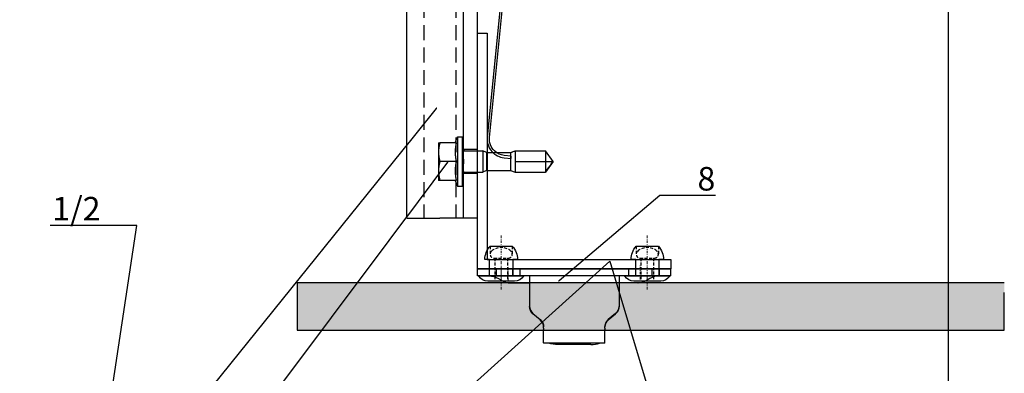
# Model space of a CAD drawing. Units: millimetres. Extents: x -358390 to -165483, y 96743 to 207920.
# Drawn here: x -180996 to -180787, y 201666 to 201741 of the extents above; entities that cross this region are included whole.
import ezdxf
from ezdxf import colors
from ezdxf.entities.mleader import LeaderData, LeaderLine
from ezdxf.enums import TextEntityAlignment as Align
from ezdxf.math import Vec2, Vec3

# ---------------------------------------------------------------- set-up
doc = ezdxf.new("R2010")
doc.units = ezdxf.units.MM
doc.set_wipeout_variables(frame=1)
for name, pattern in [('HIDDEN', [9.525, 6.35, -3.175]), ('STRICHPUNKT', [1, 0.5, -0.25, 0, -0.25]), ('Verdeckt2', [4.7625, 3.175, -1.5875])]:
    doc.linetypes.add(name, pattern=pattern)
doc.layers.add('3-0', color=252, linetype='Continuous', lineweight=5)
doc.layers.add('GIP-Ansichtsfenster', color=9, linetype='Continuous', plot=False)
for name, color, linetype in [('GIP-Bauseits', 8, 'Continuous'), ('GIP-Details', 7, 'Continuous'), ('GIP-DIM-0', 12, 'Continuous'), ('GIP-Profile', 51, 'Continuous')]:
    doc.layers.add(name, color=color, linetype=linetype)
doc.styles.add('GIP-Text-45', font='calibri.ttf', dxfattribs={"width": 0.9, "height": 4.5})
doc.styles.get("Standard").update_dxf_attribs({"font": 'calibri.ttf'})

# ---------------------------------------------------------------- blocks, each defined once
blk = doc.blocks.new('Isolink GP-235 horizontal')
for p, q in [((-169329.79, 205183.32), (-169330.16, 205182.32)), ((-169329.79, 205183.32), (-169329.91, 205183)), ((-169329.79, 205183.32), (-169325.99, 205183.32)), ((-169329.04, 205183.17), (-169329.19, 205184.66)), ((-169328.55, 205183.22), (-169329.04, 205183.17)), ((-169328.69, 205184.71), (-169328.55, 205183.22)), ((-169325.99, 205183.32), (-169325.63, 205182.32)), ((-169325.99, 205183.32), (-169325.63, 205182.32)), ((-169330.11, 205182.46), (-169330.16, 205182.32)), ((-169330.16, 205182.32), (-169330.16, 205182.32)), ((-169330.16, 205182.32), (-169330.16, 205182.32)), ((-169330.16, 205182.32), (-169327.89, 205182.32)), ((-169330.16, 205182.32), (-169330.16, 205175.91)), ((-169327.89, 205182.32), (-169327.89, 205176.21)), ((-169327.89, 205182.32), (-169325.63, 205182.32)), ((-169327.89, 205182.32), (-169327.89, 205182.32)), ((-169325.63, 205182.32), (-169325.63, 205182.32)), ((-169325.63, 205182.32), (-169325.63, 205182.32)), ((-169325.63, 205182.32), (-169325.63, 205176.21)), ((-169330.16, 205176.21), (-169330.16, 205176.21)), ((-169330.16, 205176.21), (-169330.16, 205176.21)), ((-169330.16, 205175.91), (-169325.63, 205175.91)), ((-169327.89, 205174.32), (-169330.16, 205175.91)), ((-169327.89, 205176.21), (-169327.89, 205174.62)), ((-169327.89, 205174.32), (-169325.63, 205175.91)), ((-169327.89, 205174.62), (-169327.89, 205174.32)), ((-169325.63, 205176.21), (-169325.63, 205175.91))]:
    blk.add_line(p, q)
blk.add_arc((-169332.67, 205184.31), 3.5, 5.6876, 43.5168)
blk.add_open_spline([(-169325.63, 205175.91), (-169325.77, 205175.81), (-169325.91, 205175.71), (-169326.68, 205175.17), (-169327.32, 205174.73), (-169327.89, 205174.32)], degree=3, knots=[1.650426, 1.650426, 1.650426, 1.650426, 2.115223, 2.115223, 4.230445, 4.230445, 4.230445, 4.230445])
at = {"color": 7, "linetype": 'Continuous', "true_color": 0xffffff}
blk.add_wipeout([(-169375.89, 205205.32), (-169315.89, 205205.32), (-169315.89, 205190.32), (-169375.89, 205190.32), (-169375.89, 205193.06), (-169460.89, 205193.06), (-169460.89, 205188.06), (-169505.89, 205188.06), (-169505.89, 205210.06), (-169460.89, 205210.06), (-169460.89, 205205.06), (-169378.77, 205205.06)], dxfattribs=at)
for p, q in [((-169315.89, 205205.32), (-169375.37, 205205.32)), ((-169315.89, 205205.32), (-169315.89, 205198.32)), ((-169331.89, 205198.62), (-169329.89, 205198.62)), ((-169331.89, 205198.62), (-169329.89, 205198.62)), ((-169331.89, 205194.85), (-169331.89, 205198.31)), ((-169329.89, 205198.62), (-169325.89, 205198.62)), ((-169329.89, 205198.62), (-169325.89, 205198.62)), ((-169327.89, 205194.85), (-169327.89, 205198.31)), ((-169327.89, 205198.31), (-169327.89, 205198.31)), ((-169325.89, 205198.62), (-169323.89, 205198.62)), ((-169325.89, 205198.62), (-169323.89, 205198.62)), ((-169323.89, 205194.85), (-169323.89, 205198.31)), ((-169315.89, 205195.32), (-169315.89, 205198.32)), ((-169315.89, 205193.32), (-169315.89, 205195.32)), ((-169315.89, 205193.32), (-169375.89, 205193.32)), ((-169331.89, 205195.08), (-169333.14, 205194.62)), ((-169331.89, 205195.08), (-169333.14, 205194.62)), ((-169333.14, 205194.62), (-169322.64, 205194.62)), ((-169333.14, 205194.62), (-169333.14, 205193.62)), ((-169333.14, 205194.62), (-169322.64, 205194.62)), ((-169333.14, 205194.62), (-169333.14, 205194.62)), ((-169333.14, 205193.62), (-169322.64, 205193.62)), ((-169333.14, 205193.62), (-169322.64, 205193.62)), ((-169333.14, 205193.62), (-169333.14, 205193.32)), ((-169330.44, 205190.32), (-169330.44, 205193.32)), ((-169330.14, 205193.32), (-169330.14, 205193.32)), ((-169330.14, 205193.32), (-169330.14, 205189.52)), ((-169325.64, 205193.32), (-169325.64, 205193.32)), ((-169325.64, 205193.32), (-169325.64, 205189.52)), ((-169325.34, 205190.32), (-169325.34, 205193.32)), ((-169323.89, 205195.08), (-169322.64, 205194.62)), ((-169323.89, 205195.08), (-169322.64, 205194.62)), ((-169322.64, 205194.62), (-169322.64, 205193.62)), ((-169322.64, 205194.62), (-169322.64, 205194.62)), ((-169322.64, 205193.62), (-169322.64, 205193.32)), ((-169315.89, 205190.32), (-169315.89, 205193.32)), ((-169315.89, 205190.32), (-169375.89, 205190.32)), ((-169330.14, 205189.52), (-169330.14, 205189.22)), ((-169330.14, 205189.22), (-169325.64, 205189.22)), ((-169329.79, 205188.44), (-169330.14, 205189.22)), ((-169325.99, 205188.44), (-169325.64, 205189.22)), ((-169325.64, 205189.52), (-169325.64, 205189.22)), ((-169373.01, 205184.32), (-169333.07, 205188.29)), ((-169333.02, 205187.8), (-169372.96, 205183.82)), ((-169329.79, 205188.44), (-169325.99, 205188.44)), ((-169329.79, 205188.32), (-169329.79, 205183.32)), ((-169325.99, 205188.32), (-169325.99, 205183.32))]:
    blk.add_line(p, q)
at = {"linetype": 'Verdeckt2'}
for p, q in [((-169375.89, 205201.72), (-169315.89, 205201.72)), ((-169375.89, 205194.92), (-169315.89, 205194.92))]:
    blk.add_line(p, q, dxfattribs=at)
at = {"extrusion": (0, 0, -1)}
for centre, radius, start, end in [((169330.44, 205193.32), 0.3, 90, 180), ((169330.44, 205193.32), 0.3, 90, 180), ((169330.44, 205193.02), 0.3, 90, 180), ((169325.34, 205193.32), 0.3, 0, 90), ((169325.34, 205193.32), 0.3, 0, 90), ((169325.34, 205193.02), 0.3, 0, 90), ((169332.67, 205184.31), 4, 84.3124, 132.0887), ((169332.67, 205184.31), 4, 132.0887, 174.3124)]:
    blk.add_arc(centre, radius, start, end, dxfattribs=at)
blk.add_arc((-169332.67, 205184.31), 3.5, 43.5168, 95.6876)
for points, weights in [([(-169331.89, 205198.62), (-169331.89, 205198.62), (-169331.89, 205198.31)], [1, 1.0379548493, 1]), ([(-169331.89, 205198.31), (-169330.82, 205198.62), (-169329.89, 205198.62)], [1, 1.0379548493, 1]), ([(-169331.89, 205198.62), (-169331.89, 205198.62), (-169331.89, 205198.62)], [1, 1.00170878671, 1.00326370892]), ([(-169331.89, 205198.31), (-169330.82, 205198.62), (-169329.89, 205198.62)], [1, 1.0379548493, 1]), ([(-169329.89, 205198.62), (-169328.97, 205198.62), (-169327.89, 205198.31)], [1, 1.0379548493, 1]), ([(-169329.89, 205198.62), (-169328.97, 205198.62), (-169327.89, 205198.31)], [1, 1.0379548493, 1]), ([(-169327.89, 205198.31), (-169326.82, 205198.62), (-169325.89, 205198.62)], [1, 1.0379548493, 1]), ([(-169327.89, 205198.31), (-169326.82, 205198.62), (-169325.89, 205198.62)], [1, 1.0379548493, 1]), ([(-169325.89, 205198.62), (-169324.97, 205198.62), (-169323.89, 205198.31)], [1, 1.0379548493, 1]), ([(-169325.89, 205198.62), (-169324.97, 205198.62), (-169323.89, 205198.31)], [1, 1.0379548493, 1]), ([(-169323.89, 205198.31), (-169323.89, 205198.62), (-169323.89, 205198.62)], [1, 1.0379548493, 1]), ([(-169323.89, 205198.62), (-169323.89, 205198.62), (-169323.89, 205198.62)], [1.00326370892, 1.00170878671, 1]), ([(-169331.89, 205194.85), (-169330.82, 205195.08), (-169329.89, 205195.08)], [1.03072864019, 1.05378165574, 1]), ([(-169331.89, 205194.85), (-169330.82, 205195.08), (-169329.89, 205195.08)], [1.03072864019, 1.05378165574, 1]), ([(-169329.89, 205195.08), (-169328.97, 205195.08), (-169327.89, 205194.85)], [1, 1.05378165574, 1.03072864019]), ([(-169329.89, 205195.08), (-169328.97, 205195.08), (-169327.89, 205194.85)], [1, 1.05378165574, 1.03072864019]), ([(-169327.89, 205194.85), (-169326.82, 205195.08), (-169325.89, 205195.08)], [1.03072864019, 1.05378165574, 1]), ([(-169327.89, 205194.85), (-169326.82, 205195.08), (-169325.89, 205195.08)], [1.03072864019, 1.05378165574, 1]), ([(-169325.89, 205195.08), (-169324.97, 205195.08), (-169323.89, 205194.85)], [1, 1.05378165574, 1.03072864019]), ([(-169325.89, 205195.08), (-169324.97, 205195.08), (-169323.89, 205194.85)], [1, 1.05378165574, 1.03072864019])]:
    blk.add_rational_spline(points, weights, degree=2)
blk.add_open_spline([(-169328.4, 205193.32), (-169328.38, 205193.32), (-169328.36, 205193.32), (-169328.19, 205193.32), (-169328.04, 205193.32), (-169327.75, 205193.32), (-169327.6, 205193.32), (-169327.43, 205193.32), (-169327.41, 205193.32), (-169327.39, 205193.32)], degree=3, knots=[4.9405895, 4.9405895, 4.9405895, 4.9405895, 4.9907007, 4.9907007, 5.431041, 5.431041, 5.8713813, 5.8713813, 5.9214925, 5.9214925, 5.9214925, 5.9214925])
blk = doc.blocks.new('*U201')
at = {"xscale": -1, "rotation": 90}
blk.add_blockref('Isolink GP-235 horizontal', (33891.46, 32894.81), dxfattribs=at)
blk = doc.blocks.new('_Dot')
blk.add_hatch(color=0).paths.add_polyline_path([(-0.5, 0, 1), (0.5, 0, 1)])
at = {"color": 0}
blk.add_line((-1, 0), (-0.5, 0), dxfattribs=at)
blk = doc.blocks.new('*U189')
at = {"color": 1}
blk.add_lwpolyline([(0, 0), (-350, 0), (-350, 350), (0, 350)], close=True, dxfattribs=at)
at = {"color": 1, "style": 'GIP-Text-45', "width": 0.9}
blk.add_attdef('BEZEICHNUNG', text='', height=22.5, dxfattribs=at).set_placement((0, 0), align=Align.BOTTOM_RIGHT)
blk = doc.blocks.new('GIP-Rohbau_1')
at = {"layer": 'GIP-Ansichtsfenster'}
blk.add_blockref('*U189', (3554.81, -5864.65), dxfattribs=at)
blk = doc.blocks.new('Rivet-side')
blk.add_lwpolyline([(-1.1, 2.85, -0.266087), (-0.02, 4.75, -0.579995), (0, 4.74), (0, -4.74, -0.579995), (-0.02, -4.75, -0.266087), (-1.1, -2.85)], format="xyb", close=True)
blk.add_lwpolyline([(0, 2.45), (3.5, 2.45), (3.5, 3.45, -0.189383), (6.3, 2.35), (6.3, -2.35, -0.189383), (3.5, -3.45), (3.5, -2.45), (0, -2.45)], format="xyb")
at = {"color": 0, "linetype": 'ByBlock', "lineweight": -2}
blk.add_lwpolyline([(0, 2.45), (0, -2.45)], dxfattribs=at)
blk.add_lwpolyline([(3.5, 2.45), (3.5, -2.45)])
at = {"linetype": 'HIDDEN', "ltscale": 0.1}
blk.add_lwpolyline([(3.78, 1.51), (3.78, -1.51, 0.695693), (5.26, -2.06, 0.370861), (5.26, 2.06, 0.695693)], format="xyb", close=True, dxfattribs=at)
for points in [[(6.3, 2.35), (4.62, 2.35)], [(3.78, 1.35), (-1.1, 1.35)], [(3.78, -1.35), (-1.1, -1.35)], [(6.3, -2.35), (4.62, -2.35)]]:
    blk.add_lwpolyline(points, dxfattribs=at)
at = {"layer": '3-0', "linetype": 'STRICHPUNKT'}
blk.add_lwpolyline([(-2.9, 0), (8.7, 0)], dxfattribs=at)
blk = doc.blocks.new('D6-4-8-top')
at = {"extrusion": (-1.22465e-16, -1, 2.22045e-16)}
for p, q in [((-20.5, -1.5), (-20.5, 0)), ((-20.5, 0), (20.5, 0)), ((-9.5, 0), (-9.5, 0)), ((-9.5, 0), (-6.5, 0)), ((-6.5, 0), (-6.5, 0)), ((6.5, 0), (-6.5, 0)), ((6.5, 0), (6.5, 0)), ((6.5, 0), (9.5, 0)), ((20.5, -1.5), (20.5, 0)), ((20.5, -1.5), (-20.5, -1.5)), ((-16.07, -2.04), (-15.1, -2.6)), ((-9.5, -1.5), (-9.5, -1.5)), ((-9.5, -1.5), (-9.5, -1.98)), ((-6.5, -1.5), (-9.5, -1.5)), ((-9.5, -1.98), (-9.5, -3)), ((6.5, -1.5), (-6.5, -1.5)), ((9.5, -1.5), (6.5, -1.5)), ((9.5, -1.5), (9.5, -3)), ((16.07, -2.04), (15.1, -2.6)), ((-13.51, -3), (-13.6, -3)), ((-13.51, -3), (-9.5, -3)), ((-9.5, -3), (-9.5, -8)), ((13.51, -3), (9.5, -3)), ((9.5, -3), (9.5, -8)), ((13.51, -3), (13.6, -3)), ((-8.78, -9.47), (-7.22, -10.77)), ((-7.22, -10.83), (-8.78, -9.53)), ((8.78, -9.47), (7.22, -10.77)), ((7.22, -10.83), (8.78, -9.53)), ((-6.5, -12.61), (-6.5, -12.31)), ((6.5, -12.61), (6.5, -12.31)), ((-6.5, -12.61), (-6.5, -12.89)), ((-6.5, -13.05), (-6.5, -12.89)), ((-6.5, -14.79), (-6.5, -13.05)), ((6.5, -12.61), (6.5, -12.89)), ((6.5, -13.05), (6.5, -12.89)), ((6.5, -14.79), (6.5, -13.05)), ((-6.5, -15.72), (-6.5, -14.79)), ((-6.5, -15.72), (-6.5, -15.76)), ((6.5, -15.76), (-6.5, -15.76)), ((3.5, -16.04), (-3.5, -16.04)), ((6.5, -15.76), (6.5, -14.79))]:
    blk.add_line(p, q, dxfattribs=at)
at = {"ltscale": 0.2, "extrusion": (-1.22465e-16, -1, 2.22045e-16)}
for p, q in [((-18, -1.5), (-18, 0)), ((-16.5, -1.5), (-16.5, 0)), ((-13, -1.5), (-13, 0)), ((-11.5, -1.5), (-11.5, 0)), ((11.5, 0), (11.5, -1.5)), ((13, 0), (13, -1.5)), ((16.5, 0), (16.5, -1.5)), ((18, 0), (18, -1.5))]:
    blk.add_line(p, q, dxfattribs=at)
at = {"extrusion": (-2.71926e-32, -2.22045e-16, -1)}
for centre, radius, start, end in [((18.07, -5.5), 4, 90, 120), ((-13.6, 0), 3, 240, 270)]:
    blk.add_arc(centre, radius, start, end, dxfattribs=at)
for centre, radius, start, end in [((18.07, -5.5), 4, 90, 120), ((-13.6, 0), 3, 240, 270)]:
    blk.add_arc(centre, radius, start, end)
for centre, major_axis, ratio, start_param, end_param in [((-7.5, -7.94), (-2, 0), 0.999537, 0, 0.876058), ((7.5, -8), (2, 0), 0.999537, -0.876058, 0), ((-8.5, -12.37), (2, 0), 0.999537, 0, 0.876058), ((8.5, -12.31), (-2, 0), 0.999537, -0.876058, 0), ((3.5, -14.79), (3, 0), 0.417165, -1.570796, -0.893449)]:
    blk.add_ellipse(centre, major_axis=major_axis, ratio=ratio, start_param=start_param, end_param=end_param)
for centre, major_axis, ratio, start_param, end_param in [((-7.5, -8), (-2, 0), 0.999537, -0.876058, 0), ((7.5, -7.94), (2, 0), 0.999537, 0, 0.876058), ((-8.5, -12.31), (2, 0), 0.999537, -0.876058, 0), ((8.5, -12.37), (-2, 0), 0.999537, 0, 0.876058), ((-3.5, -14.79), (-3, 0), 0.417165, -1.570796, -0.893449)]:
    blk.add_ellipse(centre, major_axis=major_axis, ratio=ratio, start_param=start_param, end_param=end_param, dxfattribs=at)
at = {"layer": '3-0', "linetype": 'STRICHPUNKT'}
for p, q in [((-15.5, -2.4), (-15.5, 0.6)), ((-14, -2.4), (-14, 0.6)), ((14, -2.25), (14, 0.75)), ((15.5, -2.25), (15.5, 0.75))]:
    blk.add_line(p, q, dxfattribs=at)
at = {"layer": 'GIP-Details', "rotation": 90}
for p in [(-15.5, -1.5), (15.5, -1.5)]:
    blk.add_blockref('Rivet-side', p, dxfattribs=at)

msp = doc.modelspace()

# ---------------------------------------------------------------- block references
at = {"layer": 'GIP-Bauseits', "color": 1}
msp.add_blockref('GIP-Rohbau_1', (-184353.966, 207408.634), dxfattribs=at)

# ---------------------------------------------------------------- next in the draw order: hatches: boundary and pattern name
at = {"layer": 'GIP-Bauseits'}
h = msp.add_hatch(color=256, dxfattribs=at)
h.dxf.hatch_style = 1
h.paths.add_polyline_path([(-180937.276, 201685.192), (-180937.293, 201675.192), (-180787.276, 201675.192), (-180787.276, 201685.192)])

# ---------------------------------------------------------------- next in the draw order: linework, layer by layer
msp.add_lwpolyline([(-180787.276, 201685.192), (-180937.276, 201685.192), (-180937.293, 201675.192), (-180787.276, 201675.192), (-180787.276, 201683.192)], dxfattribs=at)

# ---------------------------------------------------------------- next in the draw order: block references
msp.add_blockref('*U201', (-9600.167, -511.728))
at = {"layer": 'GIP-Details'}
msp.add_blockref('D6-4-8-top', (-180878.526, 201688.192), dxfattribs=at)

# ---------------------------------------------------------------- next in the draw order: linework, layer by layer
at = {"layer": 'GIP-Profile'}
msp.add_lwpolyline([(-180858.026, 201688.192), (-180899.026, 201688.192), (-180899.026, 201690.192), (-180899.026, 201690.192), (-180899.026, 201738.192), (-180897.026, 201738.192), (-180897.026, 201690.192), (-180858.026, 201690.192)], close=True, dxfattribs=at)

# ---------------------------------------------------------------- next in the draw order: leaders
at = {"layer": 'GIP-DIM-0'}
ml = msp.add_multileader_mtext('Standard', dxfattribs=at)
ml.set_content('6', color=142)
ml.set_leader_properties(color=256, linetype='ByLayer', lineweight=-1)
ml.set_arrow_properties(name='DOT')
ml.build(insert=Vec2(0, 0))
ml.multileader.update_dxf_attribs({"text_left_attachment_type": 6, "text_right_attachment_type": 6, "dogleg_length": 2, "arrow_head_size": 0.2, "scale": 2})
ctx = ml.context
ctx.base_point, ctx.scale, ctx.char_height, ctx.arrow_head_size, ctx.landing_gap_size, ctx.plane_origin = Vec3(-180851.305, 201637.732), 2, 5, 0.2, 4, Vec3(-173294.622, 205675.603)
ctx.left_attachment, ctx.right_attachment = 6, 6
notes = []
notes.append((ctx, [(1, (1, 1, 0), (-180855.305, 201637.732), (1, 0), 4, [(0, [(-180945.14, 201622.946), (-180870.994, 201689.81)], 0, [])])]))
ctx.mtext.insert, ctx.mtext.flow_direction = Vec3(-180847.305, 201643.732), 5
ctx.mtext.has_bg_fill, ctx.mtext.bg_color, ctx.mtext.bg_scale_factor, ctx.mtext.bg_transparency, ctx.mtext.use_window_bg_color = 1, -1027028792, 1.5, 0, 1
for ctx, leaders in notes:
    for number, flags, end, landing, length, lines in leaders:
        leader = LeaderData()
        leader.index, (leader.has_last_leader_line, leader.has_dogleg_vector, leader.attachment_direction) = number, flags
        leader.last_leader_point, leader.dogleg_vector, leader.dogleg_length = Vec3(end), Vec3(landing), length
        for number, points, colour, breaks in lines:
            line = LeaderLine()
            line.index, line.vertices, line.color, line.breaks = number, Vec3.list(points), colors.encode_raw_color(colour), breaks
            leader.lines.append(line)
        ctx.leaders.append(leader)

# ---------------------------------------------------------------- next in the draw order: leaders
ml = msp.add_multileader_mtext('Standard', dxfattribs=at)
ml.set_content('1/2', color=142)
ml.set_leader_properties(color=256, linetype='ByLayer', lineweight=-1)
ml.set_arrow_properties(name='DOT')
ml.build(insert=Vec2(0, 0))
ml.multileader.update_dxf_attribs({"text_left_attachment_type": 6, "text_right_attachment_type": 6, "dogleg_length": 2, "arrow_head_size": 0.2, "scale": 2})
ctx = ml.context
ctx.base_point, ctx.scale, ctx.char_height, ctx.arrow_head_size, ctx.landing_gap_size, ctx.plane_origin = Vec3(-180993.272, 201697.386), 2, 5, 0.2, 4, Vec3(-187993.571, 205825.384)
ctx.left_attachment, ctx.right_attachment = 6, 6
notes = []
notes.append((ctx, [(1, (1, 1, 0), (-180971.352, 201697.386), (-1, 0), 4, [(0, [(-180907.718, 201722.375), (-180981.249, 201631.111)], 0, [])])]))
ctx.mtext.insert, ctx.mtext.flow_direction = Vec3(-180989.272, 201703.466), 5
ctx.mtext.has_bg_fill, ctx.mtext.bg_color, ctx.mtext.bg_scale_factor, ctx.mtext.bg_transparency, ctx.mtext.use_window_bg_color = 1, -1027028792, 1.5, 0, 1
ml = msp.add_multileader_mtext('Standard', dxfattribs=at)
ml.set_content('8', color=142)
ml.set_leader_properties(color=256, linetype='ByLayer', lineweight=-1)
ml.set_arrow_properties(name='DOT')
ml.build(insert=Vec2(0, 0))
ml.multileader.update_dxf_attribs({"text_left_attachment_type": 6, "text_right_attachment_type": 6, "dogleg_length": 2, "arrow_head_size": 0.2, "scale": 2})
ctx = ml.context
ctx.base_point, ctx.scale, ctx.char_height, ctx.arrow_head_size, ctx.landing_gap_size, ctx.plane_origin = Vec3(-180856.379, 201703.815), 2, 5, 0.2, 4, Vec3(-173251.077, 205803.816)
ctx.left_attachment, ctx.right_attachment = 6, 6
notes.append((ctx, [(1, (1, 1, 0), (-180860.379, 201703.815), (1, 0), 4, [(0, [(-180881.863, 201685.576)], 0, [])])]))
ctx.mtext.insert, ctx.mtext.flow_direction = Vec3(-180852.379, 201709.815), 5
ctx.mtext.has_bg_fill, ctx.mtext.bg_color, ctx.mtext.bg_scale_factor, ctx.mtext.bg_transparency, ctx.mtext.use_window_bg_color = 1, -1027028792, 1.5, 0, 1
for ctx, leaders in notes:
    for number, flags, end, landing, length, lines in leaders:
        leader = LeaderData()
        leader.index, (leader.has_last_leader_line, leader.has_dogleg_vector, leader.attachment_direction) = number, flags
        leader.last_leader_point, leader.dogleg_vector, leader.dogleg_length = Vec3(end), Vec3(landing), length
        for number, points, colour, breaks in lines:
            line = LeaderLine()
            line.index, line.vertices, line.color, line.breaks = number, Vec3.list(points), colors.encode_raw_color(colour), breaks
            leader.lines.append(line)
        ctx.leaders.append(leader)

# ---------------------------------------------------------------- next in the draw order: leaders
ml = msp.add_multileader_mtext('Standard', dxfattribs=at)
ml.set_content('5', color=142)
ml.set_leader_properties(color=256, linetype='ByLayer', lineweight=-1)
ml.set_arrow_properties(name='DOT')
ml.build(insert=Vec2(0, 0))
ml.multileader.update_dxf_attribs({"text_left_attachment_type": 6, "text_right_attachment_type": 6, "dogleg_length": 2, "arrow_head_size": 0.2, "scale": 2})
ctx = ml.context
ctx.base_point, ctx.scale, ctx.char_height, ctx.arrow_head_size, ctx.landing_gap_size, ctx.plane_origin = Vec3(-180894.954, 201643.894), 2, 5, 0.2, 4, Vec3(-173307.03, 205831.587)
ctx.left_attachment, ctx.right_attachment = 6, 6
notes = []
notes.append((ctx, [(1, (1, 1, 0), (-180898.954, 201643.894), (1, 0), 4, [(1, [(-180905.286, 201710.981), (-180965.696, 201630.336)], 0, [])])]))
ctx.mtext.insert, ctx.mtext.flow_direction = Vec3(-180890.954, 201649.894), 5
ctx.mtext.has_bg_fill, ctx.mtext.bg_color, ctx.mtext.bg_scale_factor, ctx.mtext.bg_transparency, ctx.mtext.use_window_bg_color = 1, -1027028792, 1.5, 0, 1
for ctx, leaders in notes:
    for number, flags, end, landing, length, lines in leaders:
        leader = LeaderData()
        leader.index, (leader.has_last_leader_line, leader.has_dogleg_vector, leader.attachment_direction) = number, flags
        leader.last_leader_point, leader.dogleg_vector, leader.dogleg_length = Vec3(end), Vec3(landing), length
        for number, points, colour, breaks in lines:
            line = LeaderLine()
            line.index, line.vertices, line.color, line.breaks = number, Vec3.list(points), colors.encode_raw_color(colour), breaks
            leader.lines.append(line)
        ctx.leaders.append(leader)

doc.saveas('drawing.dxf')
